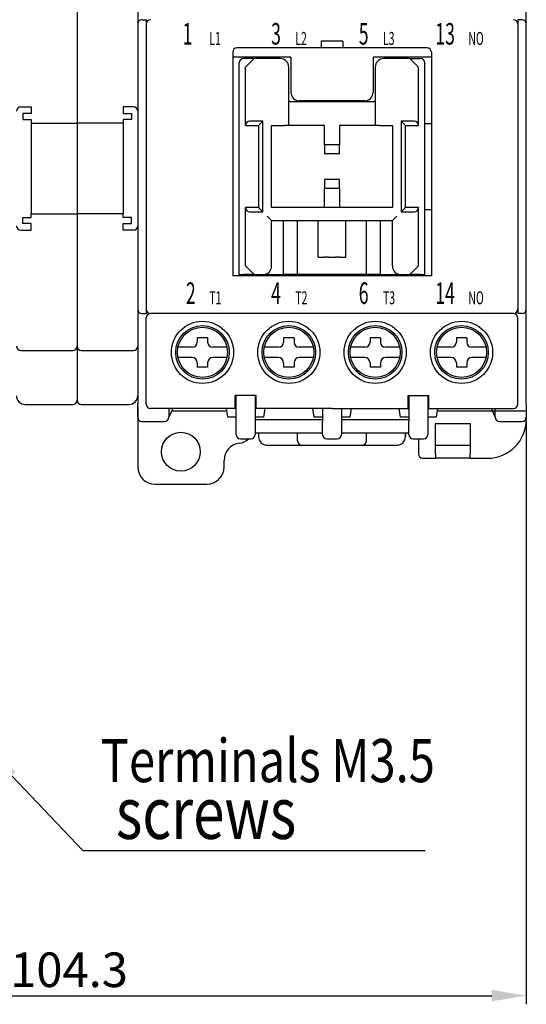
# Model space of a CAD drawing. Extents: x 1515 to 2049, y 504 to 878.
# Drawn here: x 1683 to 1741, y 695 to 809 of the extents above; entities that cross this region are included whole.
import ezdxf
from ezdxf.enums import TextEntityAlignment as Align

# ---------------------------------------------------------------- set-up
doc = ezdxf.new("R2010")
doc.units = 0
doc.header["$MEASUREMENT"] = 0
doc.linetypes.add('HIDDEN2', pattern=[4.7625, 3.175, -1.5875])
doc.layers.get('0').update_dxf_attribs({"linetype": 'CONTINUOUS'})
doc.layers.get('DEFPOINTS').update_dxf_attribs({"linetype": 'HIDDEN2'})
doc.layers.add('2', color=2, linetype='CONTINUOUS')
doc.layers.add('DIM', color=2, linetype='CONTINUOUS')
doc.styles.add('SIMPLEX', font='simplex_.ttf', dxfattribs={"width": 0.8})
doc.styles.get("Standard").update_dxf_attribs({"font": 'simplex.shx', "bigfont": 'chineset.shx'})
doc.dimstyles.new('STANDER', dxfattribs={"dimtxt": 4, "dimasz": 4, "dimexe": 1, "dimexo": 2, "dimgap": 1, "dimtad": 1, "dimdec": 4, "dimzin": 9, "dimdsep": 46, "dimtxsty": 'Standard', "dimcen": 0.2, "dimclrd": 2, "dimclre": 2, "dimclrt": 2, "dimadec": 0, "dimazin": 0, "dimtp": 0.1, "dimtfac": 0.5, "dimtdec": 4, "dimtmove": 2, "dimatfit": 3, "dimfxl": 1, "dimtolj": 1, "dimtzin": 9, "dimarcsym": 0})

# ---------------------------------------------------------------- blocks, each defined once
blk = doc.blocks.new('*X15')
at = {"layer": 'DIM', "color": 2}
for p, q in [((1681.76, 721.34, 0), (1690.01, 712.66, 0)), ((1690.01, 712.66, 0), (1729.64, 712.66, 0))]:
    blk.add_line(p, q, dxfattribs=at)
blk.add_solid([(1681.28, 720.88, 0), (1679.01, 724.24, 0), (1682.24, 721.8, 0)], dxfattribs=at)
blk = doc.blocks.new('*D12')
at = {"layer": 'DEFPOINTS', "color": 0}
for p in [(1741.35, 764.3, 0), (1637.06, 717.8, 0), (1741.35, 695.85)]:
    blk.add_point(p, dxfattribs=at)
at = {"layer": 'DIM', "color": 2}
for p, q in [((1741.35, 762.3), (1741.35, 694.85)), ((1637.06, 715.8), (1637.06, 694.85)), ((1641.06, 695.85), (1737.35, 695.85))]:
    blk.add_line(p, q, dxfattribs=at)
for points in [[(1641.06, 696.52), (1641.06, 695.19), (1637.06, 695.85)], [(1737.35, 696.52), (1737.35, 695.19), (1741.35, 695.85)]]:
    blk.add_solid(points, dxfattribs=at)
at = {"layer": 'DIM', "color": 2, "linetype": 'Continuous'}
blk.add_text('104.3', height=4, dxfattribs=at).set_placement((1681.59, 696.85))

msp = doc.modelspace()

# ---------------------------------------------------------------- linework, layer by layer
at = {"linetype": 'Continuous'}
for p, q in [((1696.35325, 819.29864, 0), (1696.35325, 808.29864, 0)), ((1741.35325, 808.29864, 0), (1741.35325, 819.29864, 0)), ((1696.35325, 808.29864, 0), (1696.35325, 775.29864, 0)), ((1697.35325, 808.79864, 0), (1697.35325, 774.79864, 0)), ((1740.35325, 808.79864, 0), (1740.35325, 774.79864, 0)), ((1741.35325, 775.29864, 0), (1741.35325, 808.29864, 0)), ((1708.10325, 779.29864, 0), (1708.10325, 803.79864, 0)), ((1709.85325, 804.29864, 0), (1708.60325, 804.29864, 0)), ((1708.85325, 803.29864, 0), (1709.35325, 803.79864, 0)), ((1709.35325, 803.79864, 0), (1709.85325, 804.29864, 0)), ((1712.85325, 804.29864, 0), (1709.85325, 804.29864, 0)), ((1727.85325, 804.29864, 0), (1724.85325, 804.29864, 0)), ((1727.85325, 804.29864, 0), (1728.35325, 803.79864, 0)), ((1727.85325, 804.29864, 0), (1729.10325, 804.29864, 0)), ((1728.35325, 803.79864, 0), (1728.85325, 803.29864, 0)), ((1729.60325, 779.29864, 0), (1729.60325, 803.79864, 0)), ((1708.85325, 796.54864, 0), (1708.85325, 803.29864, 0)), ((1713.85325, 796.54864, 0), (1713.85325, 803.29864, 0)), ((1723.85325, 803.29864, 0), (1723.85325, 796.54864, 0)), ((1728.85325, 796.54864, 0), (1728.85325, 803.29864, 0)), ((1723.85325, 799.29864, 0), (1713.85325, 799.29864, 0)), ((1708.85325, 796.54864, 0), (1710.35325, 796.54864, 0)), ((1710.85325, 797.04864, 0), (1709.35325, 797.04864, 0)), ((1710.35325, 796.54864, 0), (1710.85325, 797.04864, 0)), ((1710.35325, 796.54864, 0), (1710.35325, 787.04864, 0)), ((1710.85325, 786.54864, 0), (1710.85325, 797.04864, 0)), ((1711.85325, 787.04864, 0), (1711.85325, 796.54864, 0)), ((1711.85325, 796.54864, 0), (1713.35325, 796.54864, 0)), ((1713.85325, 796.54864, 0), (1713.35325, 796.54864, 0)), ((1718.00325, 796.54864, 0), (1713.85325, 796.54864, 0)), ((1718.00325, 794.29864, 0), (1718.00325, 796.54864, 0)), ((1719.70325, 796.54864, 0), (1719.70325, 794.29864, 0)), ((1723.85325, 796.54864, 0), (1719.70325, 796.54864, 0)), ((1724.35325, 796.54864, 0), (1723.85325, 796.54864, 0)), ((1724.35325, 796.54864, 0), (1725.85325, 796.54864, 0)), ((1725.85325, 796.54864, 0), (1725.85325, 787.04864, 0)), ((1726.85325, 797.04864, 0), (1726.85325, 786.54864, 0)), ((1728.35325, 797.04864, 0), (1726.85325, 797.04864, 0)), ((1726.85325, 797.04864, 0), (1727.35325, 796.54864, 0)), ((1727.35325, 787.04864, 0), (1727.35325, 796.54864, 0)), ((1727.35325, 796.54864, 0), (1728.85325, 796.54864, 0)), ((1729.60325, 796.79864, 0), (1730.35488, 796.79864, 0)), ((1719.70325, 794.29864, 0), (1718.00325, 794.29864, 0)), ((1718.00325, 794.29864, 0), (1718.00325, 793.29864, 0)), ((1719.70325, 793.29864, 0), (1719.70325, 794.29864, 0)), ((1718.00325, 793.29864, 0), (1719.70325, 793.29864, 0)), ((1718.00325, 790.29864, 0), (1718.00325, 789.29864, 0)), ((1719.70325, 790.29864, 0), (1718.00325, 790.29864, 0)), ((1719.70325, 789.29864, 0), (1719.70325, 790.29864, 0)), ((1718.00325, 789.29864, 0), (1719.70325, 789.29864, 0)), ((1718.00325, 787.04864, 0), (1718.00325, 789.29864, 0)), ((1719.70325, 789.29864, 0), (1719.70325, 787.04864, 0)), ((1710.35325, 787.04864, 0), (1708.85325, 787.04864, 0)), ((1708.85325, 780.29864, 0), (1708.85325, 787.04864, 0)), ((1709.35325, 786.54864, 0), (1710.85325, 786.54864, 0)), ((1710.35325, 787.04864, 0), (1710.85325, 786.54864, 0)), ((1725.85325, 787.04864, 0), (1711.85325, 787.04864, 0)), ((1727.35325, 787.04864, 0), (1726.85325, 786.54864, 0)), ((1726.85325, 786.54864, 0), (1728.35325, 786.54864, 0)), ((1728.85325, 787.04864, 0), (1727.35325, 787.04864, 0)), ((1728.85325, 780.29864, 0), (1728.85325, 787.04864, 0)), ((1730.35488, 786.79864, 0), (1729.60325, 786.79864, 0)), ((1711.35325, 786.04864, 0), (1711.85325, 785.54864, 0)), ((1711.85325, 785.54864, 0), (1725.85325, 785.54864, 0)), ((1711.85325, 780.29864, 0), (1711.85325, 785.54864, 0)), ((1713.25325, 779.29864, 0), (1713.25325, 785.54864, 0)), ((1714.85325, 779.29864, 0), (1714.85325, 785.54864, 0)), ((1717.25325, 781.29864, 0), (1717.25325, 785.54864, 0)), ((1720.45325, 781.29864, 0), (1720.45325, 785.54864, 0)), ((1722.85325, 779.29864, 0), (1722.85325, 785.54864, 0)), ((1724.45325, 779.29864, 0), (1724.45325, 785.54864, 0)), ((1725.85325, 785.54864, 0), (1726.35325, 786.04864, 0)), ((1725.85325, 780.29864, 0), (1725.85325, 785.54864, 0)), ((1717.25325, 781.29864, 0), (1717.97387, 781.29864, 0)), ((1718.43403, 781.29864, 0), (1717.97387, 781.29864, 0)), ((1718.43403, 781.29864, 0), (1719.27247, 781.29864, 0)), ((1719.73263, 781.29864, 0), (1719.27247, 781.29864, 0)), ((1719.73263, 781.29864, 0), (1720.45325, 781.29864, 0)), ((1709.35325, 779.79864, 0), (1708.85325, 780.29864, 0)), ((1709.85325, 779.29864, 0), (1709.35325, 779.79864, 0)), ((1728.35325, 779.79864, 0), (1727.85325, 779.29864, 0)), ((1728.85325, 780.29864, 0), (1728.35325, 779.79864, 0)), ((1708.10325, 779.29864, 0), (1708.60325, 779.29864, 0)), ((1709.85325, 779.29864, 0), (1708.60325, 779.29864, 0)), ((1709.85325, 779.29864, 0), (1710.85325, 779.29864, 0)), ((1710.85325, 779.29864, 0), (1713.25325, 779.29864, 0)), ((1714.85325, 779.29864, 0), (1713.25325, 779.29864, 0)), ((1722.85325, 779.29864, 0), (1714.85325, 779.29864, 0)), ((1724.45325, 779.29864, 0), (1722.85325, 779.29864, 0)), ((1724.45325, 779.29864, 0), (1726.85325, 779.29864, 0)), ((1726.85325, 779.29864, 0), (1727.85325, 779.29864, 0)), ((1729.10325, 779.29864, 0), (1727.85325, 779.29864, 0)), ((1729.10325, 779.29864, 0), (1729.60325, 779.29864, 0)), ((1696.35325, 775.29864, 0), (1696.35325, 764.29864, 0)), ((1741.35325, 764.29864, 0), (1741.35325, 775.29864, 0)), ((1707.75325, 760.79864, 0), (1707.75325, 765.29864, 0)), ((1709.95325, 765.29864, 0), (1709.95325, 760.79864, 0)), ((1727.75325, 765.29864, 0), (1727.75325, 762.29864, 0)), ((1729.95325, 765.29864, 0), (1729.95325, 762.29864, 0)), ((1696.35325, 762.79864, 0), (1696.35325, 764.29864, 0)), ((1696.35325, 764.04864, 0), (1696.35325, 757.04864, 0)), ((1699.95325, 763.79864, 0), (1699.95325, 762.79864, 0)), ((1700.31575, 763.54864, 0), (1706.67825, 763.54864, 0)), ((1706.80325, 762.79864, 0), (1706.63658, 763.79864, 0)), ((1711.06991, 763.79864, 0), (1710.90325, 762.79864, 0)), ((1716.80325, 762.79864, 0), (1716.63658, 763.79864, 0)), ((1717.75325, 763.79864, 0), (1717.75325, 762.29864, 0)), ((1719.95325, 763.79864, 0), (1719.95325, 762.29864, 0)), ((1721.06991, 763.79864, 0), (1720.90325, 762.79864, 0)), ((1726.80325, 762.79864, 0), (1726.63658, 763.79864, 0)), ((1731.06991, 763.79864, 0), (1730.90325, 762.79864, 0)), ((1731.02825, 763.54864, 0), (1741.35325, 763.54864, 0)), ((1737.75325, 762.79864, 0), (1737.75325, 763.79864, 0)), ((1741.35325, 764.29864, 0), (1741.35325, 762.79864, 0)), ((1741.35325, 764.04864, 0), (1741.35325, 762.54864, 0)), ((1707.75325, 762.79864, 0), (1706.80325, 762.79864, 0)), ((1710.90325, 762.79864, 0), (1709.95325, 762.79864, 0)), ((1709.95325, 762.54864, 0), (1714.85325, 762.54864, 0)), ((1714.85325, 762.54864, 0), (1717.75325, 762.54864, 0)), ((1717.75325, 762.79864, 0), (1716.80325, 762.79864, 0)), ((1720.90325, 762.79864, 0), (1719.95325, 762.79864, 0)), ((1719.95325, 762.54864, 0), (1722.85325, 762.54864, 0)), ((1722.85325, 762.54864, 0), (1727.75325, 762.54864, 0)), ((1727.75325, 762.79864, 0), (1726.80325, 762.79864, 0)), ((1727.35325, 762.54864, 0), (1727.75325, 762.54864, 0)), ((1730.90325, 762.79864, 0), (1729.95325, 762.79864, 0)), ((1696.85325, 762.29864, 0), (1699.45325, 762.29864, 0)), ((1717.75325, 760.79864, 0), (1717.75325, 762.29864, 0)), ((1719.95325, 762.29864, 0), (1719.95325, 760.79864, 0)), ((1727.75325, 760.79864, 0), (1727.75325, 762.29864, 0)), ((1729.95325, 762.29864, 0), (1729.95325, 760.79864, 0)), ((1730.85325, 762.04864, 0), (1734.85325, 762.04864, 0)), ((1730.85325, 758.54864, 0), (1730.85325, 762.04864, 0)), ((1734.85325, 762.04864, 0), (1734.85325, 758.54864, 0)), ((1738.25325, 762.29864, 0), (1740.85325, 762.29864, 0)), ((1708.25325, 760.29864, 0), (1709.45325, 760.29864, 0)), ((1717.75325, 760.94864, 0), (1709.95325, 760.94864, 0)), ((1710.35325, 760.94864, 0), (1710.35325, 760.54864, 0)), ((1710.35325, 760.94864, 0), (1710.35325, 760.54864, 0)), ((1714.85325, 760.04864, 0), (1714.85325, 760.94864, 0)), ((1718.25325, 760.29864, 0), (1719.45325, 760.29864, 0)), ((1727.75325, 760.94864, 0), (1719.95325, 760.94864, 0)), ((1722.85325, 760.04864, 0), (1722.85325, 760.94864, 0)), ((1727.35325, 760.94864, 0), (1727.35325, 760.54864, 0)), ((1727.35325, 760.54864, 0), (1727.35325, 760.94864, 0)), ((1728.25325, 760.29864, 0), (1729.45325, 760.29864, 0)), ((1728.85325, 760.29864, 0), (1728.85325, 758.54864, 0)), ((1711.35325, 759.54864, 0), (1726.35325, 759.54864, 0)), ((1711.35325, 759.54864, 0), (1715.35325, 759.54864, 0)), ((1715.35325, 759.54864, 0), (1722.35325, 759.54864, 0)), ((1722.35325, 759.54864, 0), (1726.35325, 759.54864, 0)), ((1730.85325, 759.54864, 0), (1734.85325, 759.54864, 0)), ((1706.35325, 757.04864, 0), (1706.35325, 757.79864, 0)), ((1729.35325, 758.04864, 0), (1730.85325, 758.04864, 0)), ((1730.85325, 758.54864, 0), (1730.85325, 758.04864, 0)), ((1734.85325, 758.04864, 0), (1730.85325, 758.04864, 0)), ((1734.85325, 758.04864, 0), (1734.85325, 758.54864, 0)), ((1734.85325, 758.04864, 0), (1736.85325, 758.04864, 0)), ((1698.35325, 755.04864, 0), (1704.35325, 755.04864, 0))]:
    msp.add_line(p, q, dxfattribs=at)
at = {"color": 7}
for p, q in [((1689.33361, 818.81882, 0), (1689.33361, 764.77846, 0)), ((1696.35325, 818.31882, 0), (1696.35325, 765.27846, 0)), ((1682.81398, 798.71304, 0), (1684.00405, 798.71304, 0)), ((1683.03693, 797.94198, 0), (1683.03693, 797.25394, 0)), ((1684.00405, 797.94198, 0), (1683.03693, 797.94198, 0)), ((1684.00405, 798.71304, 0), (1684.00405, 797.94198, 0)), ((1695.85325, 798.71304, 0), (1694.66318, 798.71304, 0)), ((1694.66318, 798.71304, 0), (1694.66318, 797.94198, 0)), ((1694.66318, 797.94198, 0), (1695.6303, 797.94198, 0)), ((1695.6303, 797.94198, 0), (1695.6303, 797.25394, 0)), ((1683.03693, 797.25394, 0), (1684.00036, 797.25394, 0)), ((1684.00036, 797.25394, 0), (1684.00036, 796.82557, 0)), ((1684.00036, 796.82557, 0), (1689.33361, 796.82557, 0)), ((1684.00036, 796.82557, 0), (1684.00036, 786.33137, 0)), ((1694.66687, 796.82557, 0), (1689.33361, 796.82557, 0)), ((1695.6303, 797.25394, 0), (1694.66687, 797.25394, 0)), ((1694.66687, 797.25394, 0), (1694.66687, 796.82557, 0)), ((1694.66687, 796.82557, 0), (1694.66687, 786.33137, 0)), ((1684.00036, 786.33137, 0), (1689.33361, 786.33137, 0)), ((1684.00036, 785.903, 0), (1684.00036, 786.33137, 0)), ((1694.66687, 786.33137, 0), (1689.33361, 786.33137, 0)), ((1694.66687, 785.903, 0), (1694.66687, 786.33137, 0)), ((1683.03693, 785.21496, 0), (1683.03693, 785.903, 0)), ((1683.03693, 785.903, 0), (1684.00036, 785.903, 0)), ((1684.00405, 785.21496, 0), (1683.03693, 785.21496, 0)), ((1684.00405, 784.4439, 0), (1684.00405, 785.21496, 0)), ((1694.66318, 785.21496, 0), (1695.6303, 785.21496, 0)), ((1694.66318, 784.4439, 0), (1694.66318, 785.21496, 0)), ((1695.6303, 785.903, 0), (1694.66687, 785.903, 0)), ((1695.6303, 785.21496, 0), (1695.6303, 785.903, 0)), ((1682.81398, 784.4439, 0), (1684.00405, 784.4439, 0)), ((1695.85325, 784.4439, 0), (1694.66318, 784.4439, 0)), ((1682.81398, 770.52075, 0), (1688.83361, 770.52075, 0)), ((1689.83361, 770.52075, 0), (1695.85325, 770.52075, 0)), ((1683.31398, 764.27846, 0), (1688.83361, 764.27846, 0)), ((1689.83361, 764.27846, 0), (1695.35325, 764.27846, 0))]:
    msp.add_line(p, q, dxfattribs=at)
for p, q in [((1696.85325, 808.79864, 0), (1697.35325, 808.79864, 0)), ((1697.35325, 808.29864, 0), (1697.35325, 775.29864, 0)), ((1740.85325, 808.79864, 0), (1740.35325, 808.79864, 0)), ((1740.35325, 808.29864, 0), (1740.35325, 775.29864, 0)), ((1720.10325, 806.29864, 0), (1717.60325, 806.29864, 0)), ((1717.60325, 806.29864, 0), (1717.60325, 805.53439, 0)), ((1720.10325, 806.29864, 0), (1720.10325, 805.53439, 0)), ((1707.35162, 805.03439, 0), (1707.35162, 779.14864, 0)), ((1729.85488, 805.53439, 0), (1707.85162, 805.53439, 0)), ((1730.35488, 805.03439, 0), (1730.35488, 779.14864, 0)), ((1714.10325, 804.44864, 0), (1707.35162, 804.44864, 0)), ((1714.10325, 804.44864, 0), (1714.10325, 800.39864, 0)), ((1723.60325, 804.44864, 0), (1723.60325, 800.39864, 0)), ((1730.35488, 804.44864, 0), (1723.60325, 804.44864, 0)), ((1722.60325, 799.39864, 0), (1715.10325, 799.39864, 0)), ((1730.35488, 779.14864, 0), (1707.35162, 779.14864, 0)), ((1696.85325, 774.79864, 0), (1697.35325, 774.79864, 0)), ((1697.35323, 764.29866, 0), (1697.35323, 774.29864, 0)), ((1739.85323, 774.79864, 0), (1697.85323, 774.79864, 0)), ((1739.85325, 774.79864, 0), (1697.85325, 774.79864, 0)), ((1740.85325, 774.79864, 0), (1740.35325, 774.79864, 0)), ((1740.35325, 764.29864, 0), (1740.35325, 774.29864, 0)), ((1704.45325, 771.99864, 0), (1703.25325, 771.99864, 0)), ((1703.25325, 771.99864, 0), (1703.25325, 771.49864, 0)), ((1704.45325, 771.99864, 0), (1704.45325, 771.49864, 0)), ((1713.25325, 771.99864, 0), (1713.25325, 771.49864, 0)), ((1714.45325, 771.99864, 0), (1713.25325, 771.99864, 0)), ((1714.45325, 771.99864, 0), (1714.45325, 771.49864, 0)), ((1723.25325, 771.99864, 0), (1723.25325, 771.49864, 0)), ((1724.45325, 771.99864, 0), (1723.25325, 771.99864, 0)), ((1724.45325, 771.99864, 0), (1724.45325, 771.49864, 0)), ((1733.25325, 771.99864, 0), (1733.25325, 771.49864, 0)), ((1734.45325, 771.99864, 0), (1733.25325, 771.99864, 0)), ((1734.45325, 771.99864, 0), (1734.45325, 771.49864, 0)), ((1702.65325, 770.89864, 0), (1701.016, 770.89864, 0)), ((1706.6905, 770.89864, 0), (1705.05325, 770.89864, 0)), ((1712.65325, 770.89864, 0), (1711.016, 770.89864, 0)), ((1716.6905, 770.89864, 0), (1715.05325, 770.89864, 0)), ((1722.65325, 770.89864, 0), (1721.016, 770.89864, 0)), ((1726.6905, 770.89864, 0), (1725.05325, 770.89864, 0)), ((1732.65325, 770.89864, 0), (1731.016, 770.89864, 0)), ((1736.6905, 770.89864, 0), (1735.05325, 770.89864, 0)), ((1702.65325, 769.69864, 0), (1701.016, 769.69864, 0)), ((1706.6905, 769.69864, 0), (1705.05325, 769.69864, 0)), ((1712.65325, 769.69864, 0), (1711.016, 769.69864, 0)), ((1716.6905, 769.69864, 0), (1715.05325, 769.69864, 0)), ((1722.65325, 769.69864, 0), (1721.016, 769.69864, 0)), ((1726.6905, 769.69864, 0), (1725.05325, 769.69864, 0)), ((1732.65325, 769.69864, 0), (1731.016, 769.69864, 0)), ((1736.6905, 769.69864, 0), (1735.05325, 769.69864, 0)), ((1703.25325, 769.09864, 0), (1703.25325, 768.59864, 0)), ((1704.45325, 768.59864, 0), (1703.25325, 768.59864, 0)), ((1704.45325, 769.09864, 0), (1704.45325, 768.59864, 0)), ((1713.25325, 769.09864, 0), (1713.25325, 768.59864, 0)), ((1714.45325, 768.59864, 0), (1713.25325, 768.59864, 0)), ((1714.45325, 769.09864, 0), (1714.45325, 768.59864, 0)), ((1723.25325, 769.09864, 0), (1723.25325, 768.59864, 0)), ((1724.45325, 768.59864, 0), (1723.25325, 768.59864, 0)), ((1724.45325, 769.09864, 0), (1724.45325, 768.59864, 0)), ((1733.25325, 769.09864, 0), (1733.25325, 768.59864, 0)), ((1734.45325, 768.59864, 0), (1733.25325, 768.59864, 0)), ((1734.45325, 769.09864, 0), (1734.45325, 768.59864, 0)), ((1710.05325, 765.29864, 0), (1707.65325, 765.29864, 0)), ((1707.65325, 763.79864, 0), (1707.65325, 765.29864, 0)), ((1710.05325, 763.79864, 0), (1710.05325, 765.29864, 0)), ((1727.65325, 765.29864, 0), (1730.05325, 765.29864, 0)), ((1727.65325, 763.79864, 0), (1727.65325, 765.29864, 0)), ((1730.05325, 763.79864, 0), (1730.05325, 765.29864, 0)), ((1697.35325, 764.29864, 0), (1697.35323, 764.29866, 0)), ((1707.72925, 763.79864, 0), (1697.85325, 763.79864, 0)), ((1700.43658, 763.79864, 0), (1699.95325, 762.79864, 0)), ((1718.85325, 763.79864, 0), (1709.95325, 763.79864, 0)), ((1718.85325, 763.79864, 0), (1727.75324, 763.79864, 0)), ((1729.97724, 763.79864, 0), (1739.85325, 763.79864, 0)), ((1737.26991, 763.79864, 0), (1737.75325, 762.79864, 0)), ((1740.85325, 763.54864, 0), (1741.35325, 763.54864, 0))]:
    msp.add_line(p, q)
for centre, radius in [((1703.85325, 770.29864, 0), 3.6), ((1713.85325, 770.29864, 0), 3.6), ((1723.85325, 770.29864, 0), 3.6), ((1733.85325, 770.29864, 0), 3.6), ((1703.85325, 770.29864, 0), 3.1), ((1703.85325, 770.29864, 0), 2.9), ((1713.85325, 770.29864, 0), 3.1), ((1713.85325, 770.29864, 0), 2.9), ((1723.85325, 770.29864, 0), 3.1), ((1723.85325, 770.29864, 0), 2.9), ((1733.85325, 770.29864, 0), 3.1), ((1733.85325, 770.29864, 0), 2.9)]:
    msp.add_circle(centre, radius)
at = {"linetype": 'Continuous'}
msp.add_circle((1701.35325, 758.79864, 0), 2.25, dxfattribs=at)
for centre, radius, start, end in [((1696.85325, 808.29864, 0), 0.5, 90, 180), ((1697.85325, 808.29864, 0), 0.5, 90, 180), ((1739.85325, 808.29864, 0), 0.5, 0, 90), ((1740.85325, 808.29864, 0), 0.5, 0, 90), ((1707.85162, 805.03439, 0), 0.5, 90, 180), ((1729.85488, 805.03439, 0), 0.5, 0, 90), ((1715.10325, 800.39864, 0), 1, 180, 270), ((1722.60325, 800.39864, 0), 1, 270, 0), ((1696.85325, 775.29864, 0), 0.5, 180, 270), ((1697.85325, 775.29864, 0), 0.5, 180, 270), ((1739.85325, 775.29864, 0), 0.5, 270, 0), ((1740.85325, 775.29864, 0), 0.5, 270, 0), ((1697.85323, 774.29864, 0), 0.5, 90, 180), ((1739.85325, 774.29864, 0), 0.5, 0, 90), ((1702.65325, 771.49864, 0), 0.6, 270, 0), ((1705.05325, 771.49864, 0), 0.6, 180, 270), ((1712.65325, 771.49864, 0), 0.6, 270, 0), ((1715.05325, 771.49864, 0), 0.6, 180, 270), ((1722.65325, 771.49864, 0), 0.6, 270, 0), ((1725.05325, 771.49864, 0), 0.6, 180, 270), ((1732.65325, 771.49864, 0), 0.6, 270, 0), ((1735.05325, 771.49864, 0), 0.6, 180, 270), ((1702.65325, 769.09864, 0), 0.6, 0, 90), ((1705.05325, 769.09864, 0), 0.6, 90, 180), ((1712.65325, 769.09864, 0), 0.6, 0, 90), ((1715.05325, 769.09864, 0), 0.6, 90, 180), ((1722.65325, 769.09864, 0), 0.6, 0, 90), ((1725.05325, 769.09864, 0), 0.6, 90, 180), ((1732.65325, 769.09864, 0), 0.6, 0, 90), ((1735.05325, 769.09864, 0), 0.6, 90, 180), ((1697.85325, 764.29864, 0), 0.5, 180, 270), ((1739.85325, 764.29864, 0), 0.5, 270, 0)]:
    msp.add_arc(centre, radius, start, end)
for centre, radius, start, end in [((1708.60325, 803.79864, 0), 0.5, 90, 180), ((1712.85325, 803.29864, 0), 1, 0, 90), ((1724.85325, 803.29864, 0), 1, 90, 180), ((1729.10325, 803.79864, 0), 0.5, 0, 90), ((1709.35325, 796.54864, 0), 0.5, 90, 180), ((1728.35325, 796.54864, 0), 0.5, 0, 90), ((1709.35325, 787.04864, 0), 0.5, 180, 270), ((1728.35325, 787.04864, 0), 0.5, 270, 0), ((1710.85325, 780.29864, 0), 1, 270, 0), ((1726.85325, 780.29864, 0), 1, 180, 270), ((1696.85325, 762.79864, 0), 0.5, 180, 270), ((1699.45325, 762.79864, 0), 0.5, 270, 0), ((1736.85325, 762.54864, 0), 4.5, 270, 0), ((1738.25325, 762.79864, 0), 0.5, 180, 270), ((1740.85325, 762.79864, 0), 0.5, 270, 0), ((1708.25325, 760.79864, 0), 0.5, 180, 270), ((1707.85325, 761.76727, 0), 2, 277.1807558, 312.7507619), ((1709.45325, 760.79864, 0), 0.5, 270, 0), ((1711.35325, 760.54864, 0), 1, 180, 270), ((1711.35325, 760.54864, 0), 1, 180, 270), ((1715.35325, 760.04864, 0), 0.5, 180, 270), ((1718.25325, 760.79864, 0), 0.5, 180, 270), ((1719.45325, 760.79864, 0), 0.5, 270, 0), ((1722.35325, 760.04864, 0), 0.5, 270, 0), ((1726.35325, 760.54864, 0), 1, 270, 0), ((1726.35325, 760.54864, 0), 1, 270, 0), ((1728.25325, 760.79864, 0), 0.5, 180, 270), ((1729.45325, 760.79864, 0), 0.5, 270, 0), ((1708.35325, 757.79864, 0), 2, 97.1807558, 180), ((1729.35325, 758.54864, 0), 0.5, 180, 270), ((1698.35325, 757.04864, 0), 2, 180, 270), ((1704.35325, 757.04864, 0), 2, 270, 0)]:
    msp.add_arc(centre, radius, start, end, dxfattribs=at)
at = {"color": 7}
for centre, radius, start, end in [((1682.81398, 798.21304, 0), 0.5, 90, 180), ((1695.85325, 798.21304, 0), 0.5, 0, 90), ((1682.81398, 784.9439, 0), 0.5, 180, 270), ((1695.85325, 784.9439, 0), 0.5, 270, 0), ((1682.81398, 771.02075, 0), 0.5, 180, 270), ((1688.83361, 771.02075, 0), 0.5, 270, 0), ((1689.83361, 771.02075, 0), 0.5, 180, 270), ((1695.85325, 771.02075, 0), 0.5, 270, 0), ((1683.31398, 765.27846, 0), 1, 180, 270), ((1688.83361, 764.77846, 0), 0.5, 270, 0), ((1689.83361, 764.77846, 0), 0.5, 180, 270), ((1695.35325, 765.27846, 0), 1, 270, 0)]:
    msp.add_arc(centre, radius, start, end, dxfattribs=at)

# ---------------------------------------------------------------- block references
at = {"layer": 'DIM'}
msp.add_blockref('*X15', (0, 0), dxfattribs=at)

# ---------------------------------------------------------------- texts
at = {"style": 'SIMPLEX', "width": 0.6}
for s, p in [('1', (1702.6916, 805.91863, 0)), ('3', (1712.93935, 805.91863, 0)), ('5', (1723.08729, 805.91863, 0)), ('13', (1733.08729, 805.91863, 0)), ('2', (1703.0714, 775.90254, 0)), ('4', (1712.93935, 775.90254, 0)), ('6', (1723.08729, 775.90254, 0)), ('14', (1733.08729, 775.90254, 0))]:
    msp.add_text(s, height=2.5, dxfattribs=at).set_placement(p, align=Align.RIGHT)
for s, p in [('L1', (1704.63194, 805.87766, 0)), ('L2', (1714.59537, 805.87766, 0)), ('L3', (1724.74331, 805.87766, 0)), ('NO', (1734.63056, 805.87766, 0)), ('T1', (1704.63194, 775.86156, 0)), ('T2', (1714.59537, 775.86156, 0)), ('T3', (1724.74331, 775.86156, 0)), ('NO', (1734.63056, 775.86156, 0))]:
    msp.add_text(s, height=1.5, dxfattribs=at).set_placement(p)
at = {"layer": '2', "color": 7, "style": 'SIMPLEX', "width": 0.8}
msp.add_text('Terminals M3.5', height=5, dxfattribs=at).set_placement((1692.06977, 723.06189, 13.1), align=Align.MIDDLE_LEFT)
at = {"layer": '2', "color": 7, "width": 0.8}
msp.add_text('screws', height=6, dxfattribs=at).set_placement((1693.82636, 716.99488, 13.1), align=Align.MIDDLE_LEFT)

# ---------------------------------------------------------------- dimensions: what is measured, and where the dimension line sits
at = {"layer": 'DIM'}
dim = msp.add_linear_dim(base=(1741.35325, 695.85245), p1=(1637.06398, 717.79864, 0), p2=(1741.35325, 764.29864, 0), dimstyle='STANDER', dxfattribs=at)
dim.commit()
dim.dimension.update_dxf_attribs({"geometry": '*D12', "text_midpoint": (1689.20861, 698.85245)})

doc.saveas('drawing.dxf')
